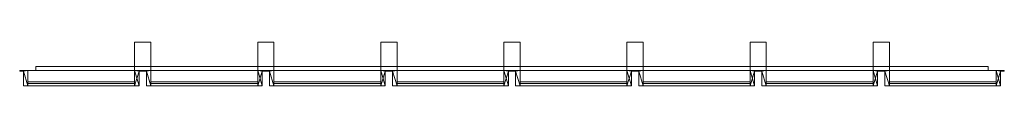
# Model space of a CAD drawing. Units: millimetres. Extents: x -60 to 3580, y -116 to 45.
import ezdxf

# ---------------------------------------------------------------- set-up
doc = ezdxf.new("R2010")
doc.units = ezdxf.units.MM
doc.header["$LTSCALE"] = 5.08
doc.layers.get('0').update_dxf_attribs({"lineweight": 15})

# ---------------------------------------------------------------- blocks, each defined once
blk = doc.blocks.new('グループ')
at = {"color": 253, "lineweight": 15}
for points in [[(-1335, -24.5), (-1395, -24.5), (-1395, 80.5), (-1335, 80.5)], [(-1395, -24.5, 2230), (-1335, -24.5, 2230), (-1335, 80.5, 2230), (-1395, 80.5, 2230)], [(-1335, 80.5), (-1395, 80.5), (-1395, 80.5, 2230), (-1335, 80.5, 2230)], [(-1395, 80.5), (-1395, -24.5), (-1395, -24.5, 2230), (-1395, 80.5, 2230)], [(-1335, -24.5), (-1335, 80.5), (-1335, 80.5, 2230), (-1335, -24.5, 2230)], [(-880, -24.5), (-940, -24.5), (-940, 80.5), (-880, 80.5)], [(-940, -24.5, 2230), (-880, -24.5, 2230), (-880, 80.5, 2230), (-940, 80.5, 2230)], [(-880, 80.5), (-940, 80.5), (-940, 80.5, 2230), (-880, 80.5, 2230)], [(-940, 80.5), (-940, -24.5), (-940, -24.5, 2230), (-940, 80.5, 2230)], [(-880, -24.5), (-880, 80.5), (-880, 80.5, 2230), (-880, -24.5, 2230)], [(-425, -24.5), (-485, -24.5), (-485, 80.5), (-425, 80.5)], [(-485, -24.5, 2230), (-425, -24.5, 2230), (-425, 80.5, 2230), (-485, 80.5, 2230)], [(-425, 80.5), (-485, 80.5), (-485, 80.5, 2230), (-425, 80.5, 2230)], [(-485, 80.5), (-485, -24.5), (-485, -24.5, 2230), (-485, 80.5, 2230)], [(-425, -24.5), (-425, 80.5), (-425, 80.5, 2230), (-425, -24.5, 2230)], [(30, -24.5), (-30, -24.5), (-30, 80.5), (30, 80.5)], [(-30, -24.5, 2230), (30, -24.5, 2230), (30, 80.5, 2230), (-30, 80.5, 2230)], [(30, 80.5), (-30, 80.5), (-30, 80.5, 2230), (30, 80.5, 2230)], [(-30, 80.5), (-30, -24.5), (-30, -24.5, 2230), (-30, 80.5, 2230)], [(30, -24.5), (30, 80.5), (30, 80.5, 2230), (30, -24.5, 2230)], [(485, -24.5), (425, -24.5), (425, 80.5), (485, 80.5)], [(425, -24.5, 2230), (485, -24.5, 2230), (485, 80.5, 2230), (425, 80.5, 2230)], [(485, 80.5), (425, 80.5), (425, 80.5, 2230), (485, 80.5, 2230)], [(425, 80.5), (425, -24.5), (425, -24.5, 2230), (425, 80.5, 2230)], [(485, -24.5), (485, 80.5), (485, 80.5, 2230), (485, -24.5, 2230)], [(940, -24.5), (880, -24.5), (880, 80.5), (940, 80.5)], [(880, -24.5, 2230), (940, -24.5, 2230), (940, 80.5, 2230), (880, 80.5, 2230)], [(940, 80.5), (880, 80.5), (880, 80.5, 2230), (940, 80.5, 2230)], [(880, 80.5), (880, -24.5), (880, -24.5, 2230), (880, 80.5, 2230)], [(940, -24.5), (940, 80.5), (940, 80.5, 2230), (940, -24.5, 2230)], [(1395, -24.5), (1335, -24.5), (1335, 80.5), (1395, 80.5)], [(1335, -24.5, 2230), (1395, -24.5, 2230), (1395, 80.5, 2230), (1335, 80.5, 2230)], [(1395, 80.5), (1335, 80.5), (1335, 80.5, 2230), (1395, 80.5, 2230)], [(1335, 80.5), (1335, -24.5), (1335, -24.5, 2230), (1335, 80.5, 2230)], [(1395, -24.5), (1395, 80.5), (1395, 80.5, 2230), (1395, -24.5, 2230)], [(-1820, -24.5, -220), (-1820, -26, -220), (-1820, -26, 2450), (-1820, -24.5, 2450)], [(-1790, -24.5, -220), (-1820, -24.5, -220), (-1820, -24.5, 2450), (-1790, -24.5, 2450)], [(-1806.5, -26, -220), (-1820, -26, -220), (-1820, -24.5, -220)], [(-1790, -24.5, -220), (-1806.5, -26, -220), (-1820, -24.5, -220)], [(-1820, -24.5, 2450), (-1820, -26, 2450), (-1806.5, -26, 2450)], [(-1790, -24.5, 2450), (-1820, -24.5, 2450), (-1806.5, -26, 2450)], [(-1820, -26, -220), (-1806.5, -26, -220), (-1806.5, -26, 2450), (-1820, -26, 2450)], [(-1790, -80.5, -220), (-1806.5, -26, -220), (-1790, -24.5, -220)], [(-1790, -24.5, 2450), (-1806.5, -26, 2450), (-1790, -80.5, 2450)], [(-1806.5, -26, -220), (-1806.5, -80.5, -220), (-1806.5, -80.5, 2450), (-1806.5, -26, 2450)], [(-1790, -80.5, -220), (-1806.5, -80.5, -220), (-1806.5, -26, -220)], [(-1790, -80.5, 2450), (-1806.5, -26, 2450), (-1806.5, -80.5, 2450)], [(-1790, -80.5, -220), (-1790, -24.5, -220), (-1790, -24.5, 2450), (-1790, -80.5, 2450)], [(-1395, -80.5, -220), (-1790, -80.5, -220), (-1790, -24.5, -220), (-1395, -24.5, -220)], [(-1790, -80.5, -185), (-1395, -80.5, -185), (-1395, -24.5, -185), (-1790, -24.5, -185)], [(-1395, -24.5, -220), (-1790, -24.5, -220), (-1790, -24.5, -185), (-1395, -24.5, -185)], [(-1790, -24.5, -220), (-1790, -80.5, -220), (-1790, -80.5, -185), (-1790, -24.5, -185)], [(-1395, -80.5, 2415), (-1790, -80.5, 2415), (-1790, -24.5, 2415), (-1395, -24.5, 2415)], [(-1790, -80.5, 2450), (-1395, -80.5, 2450), (-1395, -24.5, 2450), (-1790, -24.5, 2450)], [(-1395, -24.5, 2415), (-1790, -24.5, 2415), (-1790, -24.5, 2450), (-1395, -24.5, 2450)], [(-1790, -24.5, 2415), (-1790, -80.5, 2415), (-1790, -80.5, 2450), (-1790, -24.5, 2450)], [(1760, -24.5, 2420), (-1760, -24.5, 2420), (-1760, -9.5, 2420), (1760, -9.5, 2420)], [(-1760, -24.5, 2450), (1760, -24.5, 2450), (1760, -9.5, 2450), (-1760, -9.5, 2450)], [(1760, -9.5, 2420), (-1760, -9.5, 2420), (-1760, -9.5, 2450), (1760, -9.5, 2450)], [(-1760, -9.5, 2420), (-1760, -24.5, 2420), (-1760, -24.5, 2450), (-1760, -9.5, 2450)], [(1760, -24.5, 2363), (-1760, -24.5, 2363), (-1760, -9.5, 2363), (1760, -9.5, 2363)], [(-1760, -24.5, 2393), (1760, -24.5, 2393), (1760, -9.5, 2393), (-1760, -9.5, 2393)], [(1760, -9.5, 2363), (-1760, -9.5, 2363), (-1760, -9.5, 2393), (1760, -9.5, 2393)], [(-1760, -9.5, 2363), (-1760, -24.5, 2363), (-1760, -24.5, 2393), (-1760, -9.5, 2393)], [(-1760, -24.5, 2420), (1760, -24.5, 2420), (1760, -24.5, 2450), (-1760, -24.5, 2450)], [(-1760, -24.5, 2363), (1760, -24.5, 2363), (1760, -24.5, 2393), (-1760, -24.5, 2393)], [(-1395, -80.5, -220), (-1395, -80.5, 2450), (-1395, -24.5, 2450), (-1395, -24.5, -220)], [(-1395, -24.5, -220), (-1395, -24.5, 2450), (-1365, -24.5, 2450), (-1365, -24.5, -220)], [(-1378.5, -26, -220), (-1395, -80.5, -220), (-1395, -24.5, -220)], [(-1365, -24.5, -220), (-1378.5, -26, -220), (-1395, -24.5, -220)], [(-1395, -24.5, 2450), (-1395, -80.5, 2450), (-1378.5, -80.5, 2450)], [(-1395, -24.5, 2450), (-1378.5, -80.5, 2450), (-1378.5, -26, 2450)], [(-1365, -24.5, 2450), (-1395, -24.5, 2450), (-1378.5, -26, 2450)], [(-1395, -80.5, -220), (-1395, -24.5, -220), (-1395, -24.5, -185), (-1395, -80.5, -185)], [(-1395, -80.5, 2415), (-1395, -24.5, 2415), (-1395, -24.5, 2450), (-1395, -80.5, 2450)], [(-1395, -24.5), (-1335, -24.5), (-1335, -24.5, 2230), (-1395, -24.5, 2230)], [(-1378.5, -26, -220), (-1378.5, -80.5, -220), (-1395, -80.5, -220)], [(-1365, -26, -220), (-1378.5, -26, -220), (-1365, -24.5, -220)], [(-1365, -24.5, 2450), (-1378.5, -26, 2450), (-1365, -26, 2450)], [(-1365, -26, -220), (-1365, -26, 2450), (-1378.5, -26, 2450), (-1378.5, -26, -220)], [(-1378.5, -26, -220), (-1378.5, -26, 2450), (-1378.5, -80.5, 2450), (-1378.5, -80.5, -220)], [(-1365, -24.5, -220), (-1365, -24.5, 2450), (-1365, -26, 2450), (-1365, -26, -220)], [(-1365, -24.5, -220), (-1365, -26, -220), (-1365, -26, 2450), (-1365, -24.5, 2450)], [(-1335, -24.5, -220), (-1365, -24.5, -220), (-1365, -24.5, 2450), (-1335, -24.5, 2450)], [(-1351.5, -26, -220), (-1365, -26, -220), (-1365, -24.5, -220)], [(-1335, -24.5, -220), (-1351.5, -26, -220), (-1365, -24.5, -220)], [(-1365, -24.5, 2450), (-1365, -26, 2450), (-1351.5, -26, 2450)], [(-1335, -24.5, 2450), (-1365, -24.5, 2450), (-1351.5, -26, 2450)], [(-1365, -26, -220), (-1351.5, -26, -220), (-1351.5, -26, 2450), (-1365, -26, 2450)], [(-1335, -80.5, -220), (-1351.5, -26, -220), (-1335, -24.5, -220)], [(-1335, -24.5, 2450), (-1351.5, -26, 2450), (-1335, -80.5, 2450)], [(-1351.5, -26, -220), (-1351.5, -80.5, -220), (-1351.5, -80.5, 2450), (-1351.5, -26, 2450)], [(-1335, -80.5, -220), (-1351.5, -80.5, -220), (-1351.5, -26, -220)], [(-1335, -80.5, 2450), (-1351.5, -26, 2450), (-1351.5, -80.5, 2450)], [(-1335, -80.5, -220), (-1335, -24.5, -220), (-1335, -24.5, 2450), (-1335, -80.5, 2450)], [(-940, -80.5, -220), (-1335, -80.5, -220), (-1335, -24.5, -220), (-940, -24.5, -220)], [(-1335, -80.5, -185), (-940, -80.5, -185), (-940, -24.5, -185), (-1335, -24.5, -185)], [(-940, -24.5, -220), (-1335, -24.5, -220), (-1335, -24.5, -185), (-940, -24.5, -185)], [(-1335, -24.5, -220), (-1335, -80.5, -220), (-1335, -80.5, -185), (-1335, -24.5, -185)], [(-940, -80.5, 2415), (-1335, -80.5, 2415), (-1335, -24.5, 2415), (-940, -24.5, 2415)], [(-1335, -80.5, 2450), (-940, -80.5, 2450), (-940, -24.5, 2450), (-1335, -24.5, 2450)], [(-940, -24.5, 2415), (-1335, -24.5, 2415), (-1335, -24.5, 2450), (-940, -24.5, 2450)], [(-1335, -24.5, 2415), (-1335, -80.5, 2415), (-1335, -80.5, 2450), (-1335, -24.5, 2450)], [(-940, -80.5, -220), (-940, -80.5, 2450), (-940, -24.5, 2450), (-940, -24.5, -220)], [(-940, -24.5, -220), (-940, -24.5, 2450), (-910, -24.5, 2450), (-910, -24.5, -220)], [(-923.5, -26, -220), (-940, -80.5, -220), (-940, -24.5, -220)], [(-910, -24.5, -220), (-923.5, -26, -220), (-940, -24.5, -220)], [(-940, -24.5, 2450), (-940, -80.5, 2450), (-923.5, -80.5, 2450)], [(-940, -24.5, 2450), (-923.5, -80.5, 2450), (-923.5, -26, 2450)], [(-910, -24.5, 2450), (-940, -24.5, 2450), (-923.5, -26, 2450)], [(-940, -80.5, -220), (-940, -24.5, -220), (-940, -24.5, -185), (-940, -80.5, -185)], [(-940, -80.5, 2415), (-940, -24.5, 2415), (-940, -24.5, 2450), (-940, -80.5, 2450)], [(-940, -24.5), (-880, -24.5), (-880, -24.5, 2230), (-940, -24.5, 2230)], [(-923.5, -26, -220), (-923.5, -80.5, -220), (-940, -80.5, -220)], [(-910, -26, -220), (-923.5, -26, -220), (-910, -24.5, -220)], [(-910, -24.5, 2450), (-923.5, -26, 2450), (-910, -26, 2450)], [(-910, -26, -220), (-910, -26, 2450), (-923.5, -26, 2450), (-923.5, -26, -220)], [(-923.5, -26, -220), (-923.5, -26, 2450), (-923.5, -80.5, 2450), (-923.5, -80.5, -220)], [(-910, -24.5, -220), (-910, -24.5, 2450), (-910, -26, 2450), (-910, -26, -220)], [(-910, -24.5, -220), (-910, -26, -220), (-910, -26, 2450), (-910, -24.5, 2450)], [(-880, -24.5, -220), (-910, -24.5, -220), (-910, -24.5, 2450), (-880, -24.5, 2450)], [(-896.5, -26, -220), (-910, -26, -220), (-910, -24.5, -220)], [(-880, -24.5, -220), (-896.5, -26, -220), (-910, -24.5, -220)], [(-910, -24.5, 2450), (-910, -26, 2450), (-896.5, -26, 2450)], [(-880, -24.5, 2450), (-910, -24.5, 2450), (-896.5, -26, 2450)], [(-910, -26, -220), (-896.5, -26, -220), (-896.5, -26, 2450), (-910, -26, 2450)], [(-880, -80.5, -220), (-896.5, -26, -220), (-880, -24.5, -220)], [(-880, -24.5, 2450), (-896.5, -26, 2450), (-880, -80.5, 2450)], [(-896.5, -26, -220), (-896.5, -80.5, -220), (-896.5, -80.5, 2450), (-896.5, -26, 2450)], [(-880, -80.5, -220), (-896.5, -80.5, -220), (-896.5, -26, -220)], [(-880, -80.5, 2450), (-896.5, -26, 2450), (-896.5, -80.5, 2450)], [(-880, -80.5, -220), (-880, -24.5, -220), (-880, -24.5, 2450), (-880, -80.5, 2450)], [(-485, -80.5, -220), (-880, -80.5, -220), (-880, -24.5, -220), (-485, -24.5, -220)], [(-880, -80.5, -185), (-485, -80.5, -185), (-485, -24.5, -185), (-880, -24.5, -185)], [(-485, -24.5, -220), (-880, -24.5, -220), (-880, -24.5, -185), (-485, -24.5, -185)], [(-880, -24.5, -220), (-880, -80.5, -220), (-880, -80.5, -185), (-880, -24.5, -185)], [(-485, -80.5, 2415), (-880, -80.5, 2415), (-880, -24.5, 2415), (-485, -24.5, 2415)], [(-880, -80.5, 2450), (-485, -80.5, 2450), (-485, -24.5, 2450), (-880, -24.5, 2450)], [(-485, -24.5, 2415), (-880, -24.5, 2415), (-880, -24.5, 2450), (-485, -24.5, 2450)], [(-880, -24.5, 2415), (-880, -80.5, 2415), (-880, -80.5, 2450), (-880, -24.5, 2450)], [(-485, -80.5, -220), (-485, -80.5, 2450), (-485, -24.5, 2450), (-485, -24.5, -220)], [(-485, -24.5, -220), (-485, -24.5, 2450), (-455, -24.5, 2450), (-455, -24.5, -220)], [(-468.5, -26, -220), (-485, -80.5, -220), (-485, -24.5, -220)], [(-455, -24.5, -220), (-468.5, -26, -220), (-485, -24.5, -220)], [(-485, -24.5, 2450), (-485, -80.5, 2450), (-468.5, -80.5, 2450)], [(-485, -24.5, 2450), (-468.5, -80.5, 2450), (-468.5, -26, 2450)], [(-455, -24.5, 2450), (-485, -24.5, 2450), (-468.5, -26, 2450)], [(-485, -80.5, -220), (-485, -24.5, -220), (-485, -24.5, -185), (-485, -80.5, -185)], [(-485, -80.5, 2415), (-485, -24.5, 2415), (-485, -24.5, 2450), (-485, -80.5, 2450)], [(-485, -24.5), (-425, -24.5), (-425, -24.5, 2230), (-485, -24.5, 2230)], [(-468.5, -26, -220), (-468.5, -80.5, -220), (-485, -80.5, -220)], [(-455, -26, -220), (-468.5, -26, -220), (-455, -24.5, -220)], [(-455, -24.5, 2450), (-468.5, -26, 2450), (-455, -26, 2450)], [(-455, -26, -220), (-455, -26, 2450), (-468.5, -26, 2450), (-468.5, -26, -220)], [(-468.5, -26, -220), (-468.5, -26, 2450), (-468.5, -80.5, 2450), (-468.5, -80.5, -220)], [(-455, -24.5, -220), (-455, -24.5, 2450), (-455, -26, 2450), (-455, -26, -220)], [(-455, -24.5, -220), (-455, -26, -220), (-455, -26, 2450), (-455, -24.5, 2450)], [(-425, -24.5, -220), (-455, -24.5, -220), (-455, -24.5, 2450), (-425, -24.5, 2450)], [(-441.5, -26, -220), (-455, -26, -220), (-455, -24.5, -220)], [(-425, -24.5, -220), (-441.5, -26, -220), (-455, -24.5, -220)], [(-455, -24.5, 2450), (-455, -26, 2450), (-441.5, -26, 2450)], [(-425, -24.5, 2450), (-455, -24.5, 2450), (-441.5, -26, 2450)], [(-455, -26, -220), (-441.5, -26, -220), (-441.5, -26, 2450), (-455, -26, 2450)], [(-425, -80.5, -220), (-441.5, -26, -220), (-425, -24.5, -220)], [(-425, -24.5, 2450), (-441.5, -26, 2450), (-425, -80.5, 2450)], [(-441.5, -26, -220), (-441.5, -80.5, -220), (-441.5, -80.5, 2450), (-441.5, -26, 2450)], [(-425, -80.5, -220), (-441.5, -80.5, -220), (-441.5, -26, -220)], [(-425, -80.5, 2450), (-441.5, -26, 2450), (-441.5, -80.5, 2450)], [(-425, -80.5, -220), (-425, -24.5, -220), (-425, -24.5, 2450), (-425, -80.5, 2450)], [(-30, -80.5, -220), (-425, -80.5, -220), (-425, -24.5, -220), (-30, -24.5, -220)], [(-425, -80.5, -185), (-30, -80.5, -185), (-30, -24.5, -185), (-425, -24.5, -185)], [(-30, -24.5, -220), (-425, -24.5, -220), (-425, -24.5, -185), (-30, -24.5, -185)], [(-425, -24.5, -220), (-425, -80.5, -220), (-425, -80.5, -185), (-425, -24.5, -185)], [(-30, -80.5, 2415), (-425, -80.5, 2415), (-425, -24.5, 2415), (-30, -24.5, 2415)], [(-425, -80.5, 2450), (-30, -80.5, 2450), (-30, -24.5, 2450), (-425, -24.5, 2450)], [(-30, -24.5, 2415), (-425, -24.5, 2415), (-425, -24.5, 2450), (-30, -24.5, 2450)], [(-425, -24.5, 2415), (-425, -80.5, 2415), (-425, -80.5, 2450), (-425, -24.5, 2450)], [(-30, -80.5, -220), (-30, -80.5, 2450), (-30, -24.5, 2450), (-30, -24.5, -220)], [(-30, -24.5, -220), (-30, -24.5, 2450), (0, -24.5, 2450), (0, -24.5, -220)], [(-13.5, -26, -220), (-30, -80.5, -220), (-30, -24.5, -220)], [(0, -24.5, -220), (-13.5, -26, -220), (-30, -24.5, -220)], [(-30, -24.5, 2450), (-30, -80.5, 2450), (-13.5, -80.5, 2450)], [(-30, -24.5, 2450), (-13.5, -80.5, 2450), (-13.5, -26, 2450)], [(0, -24.5, 2450), (-30, -24.5, 2450), (-13.5, -26, 2450)], [(-30, -80.5, -220), (-30, -24.5, -220), (-30, -24.5, -185), (-30, -80.5, -185)], [(-30, -80.5, 2415), (-30, -24.5, 2415), (-30, -24.5, 2450), (-30, -80.5, 2450)], [(-30, -24.5), (30, -24.5), (30, -24.5, 2230), (-30, -24.5, 2230)], [(-13.5, -26, -220), (-13.5, -80.5, -220), (-30, -80.5, -220)], [(0, -26, -220), (-13.5, -26, -220), (0, -24.5, -220)], [(0, -24.5, 2450), (-13.5, -26, 2450), (0, -26, 2450)], [(0, -26, -220), (0, -26, 2450), (-13.5, -26, 2450), (-13.5, -26, -220)], [(-13.5, -26, -220), (-13.5, -26, 2450), (-13.5, -80.5, 2450), (-13.5, -80.5, -220)], [(0, -24.5, -220), (0, -24.5, 2450), (0, -26, 2450), (0, -26, -220)], [(0, -24.5, -220), (0, -26, -220), (0, -26, 2450), (0, -24.5, 2450)], [(30, -24.5, -220), (0, -24.5, -220), (0, -24.5, 2450), (30, -24.5, 2450)], [(13.5, -26, -220), (0, -26, -220), (0, -24.5, -220)], [(30, -24.5, -220), (13.5, -26, -220), (0, -24.5, -220)], [(0, -24.5, 2450), (0, -26, 2450), (13.5, -26, 2450)], [(30, -24.5, 2450), (0, -24.5, 2450), (13.5, -26, 2450)], [(0, -26, -220), (13.5, -26, -220), (13.5, -26, 2450), (0, -26, 2450)], [(30, -80.5, -220), (13.5, -26, -220), (30, -24.5, -220)], [(30, -24.5, 2450), (13.5, -26, 2450), (30, -80.5, 2450)], [(13.5, -26, -220), (13.5, -80.5, -220), (13.5, -80.5, 2450), (13.5, -26, 2450)], [(30, -80.5, -220), (13.5, -80.5, -220), (13.5, -26, -220)], [(30, -80.5, 2450), (13.5, -26, 2450), (13.5, -80.5, 2450)], [(30, -80.5, -220), (30, -24.5, -220), (30, -24.5, 2450), (30, -80.5, 2450)], [(425, -80.5, -220), (30, -80.5, -220), (30, -24.5, -220), (425, -24.5, -220)], [(30, -80.5, -185), (425, -80.5, -185), (425, -24.5, -185), (30, -24.5, -185)], [(425, -24.5, -220), (30, -24.5, -220), (30, -24.5, -185), (425, -24.5, -185)], [(30, -24.5, -220), (30, -80.5, -220), (30, -80.5, -185), (30, -24.5, -185)], [(425, -80.5, 2415), (30, -80.5, 2415), (30, -24.5, 2415), (425, -24.5, 2415)], [(30, -80.5, 2450), (425, -80.5, 2450), (425, -24.5, 2450), (30, -24.5, 2450)], [(425, -24.5, 2415), (30, -24.5, 2415), (30, -24.5, 2450), (425, -24.5, 2450)], [(30, -24.5, 2415), (30, -80.5, 2415), (30, -80.5, 2450), (30, -24.5, 2450)], [(425, -80.5, -220), (425, -80.5, 2450), (425, -24.5, 2450), (425, -24.5, -220)], [(425, -24.5, -220), (425, -24.5, 2450), (455, -24.5, 2450), (455, -24.5, -220)], [(441.5, -26, -220), (425, -80.5, -220), (425, -24.5, -220)], [(455, -24.5, -220), (441.5, -26, -220), (425, -24.5, -220)], [(425, -24.5, 2450), (425, -80.5, 2450), (441.5, -80.5, 2450)], [(425, -24.5, 2450), (441.5, -80.5, 2450), (441.5, -26, 2450)], [(455, -24.5, 2450), (425, -24.5, 2450), (441.5, -26, 2450)], [(425, -80.5, -220), (425, -24.5, -220), (425, -24.5, -185), (425, -80.5, -185)], [(425, -80.5, 2415), (425, -24.5, 2415), (425, -24.5, 2450), (425, -80.5, 2450)], [(425, -24.5), (485, -24.5), (485, -24.5, 2230), (425, -24.5, 2230)], [(441.5, -26, -220), (441.5, -80.5, -220), (425, -80.5, -220)], [(455, -26, -220), (441.5, -26, -220), (455, -24.5, -220)], [(455, -24.5, 2450), (441.5, -26, 2450), (455, -26, 2450)], [(455, -26, -220), (455, -26, 2450), (441.5, -26, 2450), (441.5, -26, -220)], [(441.5, -26, -220), (441.5, -26, 2450), (441.5, -80.5, 2450), (441.5, -80.5, -220)], [(455, -24.5, -220), (455, -24.5, 2450), (455, -26, 2450), (455, -26, -220)], [(455, -24.5, -220), (455, -26, -220), (455, -26, 2450), (455, -24.5, 2450)], [(485, -24.5, -220), (455, -24.5, -220), (455, -24.5, 2450), (485, -24.5, 2450)], [(468.5, -26, -220), (455, -26, -220), (455, -24.5, -220)], [(485, -24.5, -220), (468.5, -26, -220), (455, -24.5, -220)], [(455, -24.5, 2450), (455, -26, 2450), (468.5, -26, 2450)], [(485, -24.5, 2450), (455, -24.5, 2450), (468.5, -26, 2450)], [(455, -26, -220), (468.5, -26, -220), (468.5, -26, 2450), (455, -26, 2450)], [(485, -80.5, -220), (468.5, -26, -220), (485, -24.5, -220)], [(485, -24.5, 2450), (468.5, -26, 2450), (485, -80.5, 2450)], [(468.5, -26, -220), (468.5, -80.5, -220), (468.5, -80.5, 2450), (468.5, -26, 2450)], [(485, -80.5, -220), (468.5, -80.5, -220), (468.5, -26, -220)], [(485, -80.5, 2450), (468.5, -26, 2450), (468.5, -80.5, 2450)], [(485, -80.5, -220), (485, -24.5, -220), (485, -24.5, 2450), (485, -80.5, 2450)], [(880, -80.5, -220), (485, -80.5, -220), (485, -24.5, -220), (880, -24.5, -220)], [(485, -80.5, -185), (880, -80.5, -185), (880, -24.5, -185), (485, -24.5, -185)], [(880, -24.5, -220), (485, -24.5, -220), (485, -24.5, -185), (880, -24.5, -185)], [(485, -24.5, -220), (485, -80.5, -220), (485, -80.5, -185), (485, -24.5, -185)], [(880, -80.5, 2415), (485, -80.5, 2415), (485, -24.5, 2415), (880, -24.5, 2415)], [(485, -80.5, 2450), (880, -80.5, 2450), (880, -24.5, 2450), (485, -24.5, 2450)], [(880, -24.5, 2415), (485, -24.5, 2415), (485, -24.5, 2450), (880, -24.5, 2450)], [(485, -24.5, 2415), (485, -80.5, 2415), (485, -80.5, 2450), (485, -24.5, 2450)], [(880, -80.5, -220), (880, -80.5, 2450), (880, -24.5, 2450), (880, -24.5, -220)], [(880, -24.5, -220), (880, -24.5, 2450), (910, -24.5, 2450), (910, -24.5, -220)], [(896.5, -26, -220), (880, -80.5, -220), (880, -24.5, -220)], [(910, -24.5, -220), (896.5, -26, -220), (880, -24.5, -220)], [(880, -24.5, 2450), (880, -80.5, 2450), (896.5, -80.5, 2450)], [(880, -24.5, 2450), (896.5, -80.5, 2450), (896.5, -26, 2450)], [(910, -24.5, 2450), (880, -24.5, 2450), (896.5, -26, 2450)], [(880, -80.5, -220), (880, -24.5, -220), (880, -24.5, -185), (880, -80.5, -185)], [(880, -80.5, 2415), (880, -24.5, 2415), (880, -24.5, 2450), (880, -80.5, 2450)], [(880, -24.5), (940, -24.5), (940, -24.5, 2230), (880, -24.5, 2230)], [(896.5, -26, -220), (896.5, -80.5, -220), (880, -80.5, -220)], [(910, -26, -220), (896.5, -26, -220), (910, -24.5, -220)], [(910, -24.5, 2450), (896.5, -26, 2450), (910, -26, 2450)], [(910, -26, -220), (910, -26, 2450), (896.5, -26, 2450), (896.5, -26, -220)], [(896.5, -26, -220), (896.5, -26, 2450), (896.5, -80.5, 2450), (896.5, -80.5, -220)], [(910, -24.5, -220), (910, -24.5, 2450), (910, -26, 2450), (910, -26, -220)], [(910, -24.5, -220), (910, -26, -220), (910, -26, 2450), (910, -24.5, 2450)], [(940, -24.5, -220), (910, -24.5, -220), (910, -24.5, 2450), (940, -24.5, 2450)], [(923.5, -26, -220), (910, -26, -220), (910, -24.5, -220)], [(940, -24.5, -220), (923.5, -26, -220), (910, -24.5, -220)], [(910, -24.5, 2450), (910, -26, 2450), (923.5, -26, 2450)], [(940, -24.5, 2450), (910, -24.5, 2450), (923.5, -26, 2450)], [(910, -26, -220), (923.5, -26, -220), (923.5, -26, 2450), (910, -26, 2450)], [(940, -80.5, -220), (923.5, -26, -220), (940, -24.5, -220)], [(940, -24.5, 2450), (923.5, -26, 2450), (940, -80.5, 2450)], [(923.5, -26, -220), (923.5, -80.5, -220), (923.5, -80.5, 2450), (923.5, -26, 2450)], [(940, -80.5, -220), (923.5, -80.5, -220), (923.5, -26, -220)], [(940, -80.5, 2450), (923.5, -26, 2450), (923.5, -80.5, 2450)], [(940, -80.5, -220), (940, -24.5, -220), (940, -24.5, 2450), (940, -80.5, 2450)], [(1335, -80.5, -220), (940, -80.5, -220), (940, -24.5, -220), (1335, -24.5, -220)], [(940, -80.5, -185), (1335, -80.5, -185), (1335, -24.5, -185), (940, -24.5, -185)], [(1335, -24.5, -220), (940, -24.5, -220), (940, -24.5, -185), (1335, -24.5, -185)], [(940, -24.5, -220), (940, -80.5, -220), (940, -80.5, -185), (940, -24.5, -185)], [(1335, -80.5, 2415), (940, -80.5, 2415), (940, -24.5, 2415), (1335, -24.5, 2415)], [(940, -80.5, 2450), (1335, -80.5, 2450), (1335, -24.5, 2450), (940, -24.5, 2450)], [(1335, -24.5, 2415), (940, -24.5, 2415), (940, -24.5, 2450), (1335, -24.5, 2450)], [(940, -24.5, 2415), (940, -80.5, 2415), (940, -80.5, 2450), (940, -24.5, 2450)], [(1335, -80.5, -220), (1335, -80.5, 2450), (1335, -24.5, 2450), (1335, -24.5, -220)], [(1335, -24.5, -220), (1335, -24.5, 2450), (1365, -24.5, 2450), (1365, -24.5, -220)], [(1351.5, -26, -220), (1335, -80.5, -220), (1335, -24.5, -220)], [(1365, -24.5, -220), (1351.5, -26, -220), (1335, -24.5, -220)], [(1335, -24.5, 2450), (1335, -80.5, 2450), (1351.5, -80.5, 2450)], [(1335, -24.5, 2450), (1351.5, -80.5, 2450), (1351.5, -26, 2450)], [(1365, -24.5, 2450), (1335, -24.5, 2450), (1351.5, -26, 2450)], [(1335, -80.5, -220), (1335, -24.5, -220), (1335, -24.5, -185), (1335, -80.5, -185)], [(1335, -80.5, 2415), (1335, -24.5, 2415), (1335, -24.5, 2450), (1335, -80.5, 2450)], [(1335, -24.5), (1395, -24.5), (1395, -24.5, 2230), (1335, -24.5, 2230)], [(1351.5, -26, -220), (1351.5, -80.5, -220), (1335, -80.5, -220)], [(1365, -26, -220), (1351.5, -26, -220), (1365, -24.5, -220)], [(1365, -24.5, 2450), (1351.5, -26, 2450), (1365, -26, 2450)], [(1365, -26, -220), (1365, -26, 2450), (1351.5, -26, 2450), (1351.5, -26, -220)], [(1351.5, -26, -220), (1351.5, -26, 2450), (1351.5, -80.5, 2450), (1351.5, -80.5, -220)], [(1365, -24.5, -220), (1365, -24.5, 2450), (1365, -26, 2450), (1365, -26, -220)], [(1365, -24.5, -220), (1365, -26, -220), (1365, -26, 2450), (1365, -24.5, 2450)], [(1395, -24.5, -220), (1365, -24.5, -220), (1365, -24.5, 2450), (1395, -24.5, 2450)], [(1378.5, -26, -220), (1365, -26, -220), (1365, -24.5, -220)], [(1395, -24.5, -220), (1378.5, -26, -220), (1365, -24.5, -220)], [(1365, -24.5, 2450), (1365, -26, 2450), (1378.5, -26, 2450)], [(1395, -24.5, 2450), (1365, -24.5, 2450), (1378.5, -26, 2450)], [(1365, -26, -220), (1378.5, -26, -220), (1378.5, -26, 2450), (1365, -26, 2450)], [(1395, -80.5, -220), (1378.5, -26, -220), (1395, -24.5, -220)], [(1395, -24.5, 2450), (1378.5, -26, 2450), (1395, -80.5, 2450)], [(1378.5, -26, -220), (1378.5, -80.5, -220), (1378.5, -80.5, 2450), (1378.5, -26, 2450)], [(1395, -80.5, -220), (1378.5, -80.5, -220), (1378.5, -26, -220)], [(1395, -80.5, 2450), (1378.5, -26, 2450), (1378.5, -80.5, 2450)], [(1395, -80.5, -220), (1395, -24.5, -220), (1395, -24.5, 2450), (1395, -80.5, 2450)], [(1790, -80.5, -220), (1395, -80.5, -220), (1395, -24.5, -220), (1790, -24.5, -220)], [(1395, -80.5, -185), (1790, -80.5, -185), (1790, -24.5, -185), (1395, -24.5, -185)], [(1790, -24.5, -220), (1395, -24.5, -220), (1395, -24.5, -185), (1790, -24.5, -185)], [(1395, -24.5, -220), (1395, -80.5, -220), (1395, -80.5, -185), (1395, -24.5, -185)], [(1790, -80.5, 2415), (1395, -80.5, 2415), (1395, -24.5, 2415), (1790, -24.5, 2415)], [(1395, -80.5, 2450), (1790, -80.5, 2450), (1790, -24.5, 2450), (1395, -24.5, 2450)], [(1790, -24.5, 2415), (1395, -24.5, 2415), (1395, -24.5, 2450), (1790, -24.5, 2450)], [(1395, -24.5, 2415), (1395, -80.5, 2415), (1395, -80.5, 2450), (1395, -24.5, 2450)], [(1760, -24.5, 2420), (1760, -9.5, 2420), (1760, -9.5, 2450), (1760, -24.5, 2450)], [(1760, -24.5, 2363), (1760, -9.5, 2363), (1760, -9.5, 2393), (1760, -24.5, 2393)], [(1790, -80.5, -220), (1790, -80.5, 2450), (1790, -24.5, 2450), (1790, -24.5, -220)], [(1790, -24.5, -220), (1790, -24.5, 2450), (1820, -24.5, 2450), (1820, -24.5, -220)], [(1806.5, -26, -220), (1790, -80.5, -220), (1790, -24.5, -220)], [(1820, -24.5, -220), (1806.5, -26, -220), (1790, -24.5, -220)], [(1790, -24.5, 2450), (1790, -80.5, 2450), (1806.5, -80.5, 2450)], [(1790, -24.5, 2450), (1806.5, -80.5, 2450), (1806.5, -26, 2450)], [(1820, -24.5, 2450), (1790, -24.5, 2450), (1806.5, -26, 2450)], [(1790, -80.5, -220), (1790, -24.5, -220), (1790, -24.5, -185), (1790, -80.5, -185)], [(1790, -80.5, 2415), (1790, -24.5, 2415), (1790, -24.5, 2450), (1790, -80.5, 2450)], [(1806.5, -26, -220), (1806.5, -80.5, -220), (1790, -80.5, -220)], [(1820, -26, -220), (1806.5, -26, -220), (1820, -24.5, -220)], [(1820, -24.5, 2450), (1806.5, -26, 2450), (1820, -26, 2450)], [(1820, -26, -220), (1820, -26, 2450), (1806.5, -26, 2450), (1806.5, -26, -220)], [(1806.5, -26, -220), (1806.5, -26, 2450), (1806.5, -80.5, 2450), (1806.5, -80.5, -220)], [(1820, -24.5, -220), (1820, -24.5, 2450), (1820, -26, 2450), (1820, -26, -220)], [(-1395, -71.5, -185), (-1790, -71.5, -185), (-1790, -66.5, -185), (-1395, -66.5, -185)], [(-1790, -71.5, 2415), (-1395, -71.5, 2415), (-1395, -66.5, 2415), (-1790, -66.5, 2415)], [(-1395, -66.5, -185), (-1790, -66.5, -185), (-1790, -66.5, 2415), (-1395, -66.5, 2415)], [(-1790, -66.5, -185), (-1790, -71.5, -185), (-1790, -71.5, 2415), (-1790, -66.5, 2415)], [(-1790, -71.5, -185), (-1395, -71.5, -185), (-1395, -71.5, 2415), (-1790, -71.5, 2415)], [(-1395, -71.5, -185), (-1395, -66.5, -185), (-1395, -66.5, 2415), (-1395, -71.5, 2415)], [(-940, -71.5, -185), (-1335, -71.5, -185), (-1335, -66.5, -185), (-940, -66.5, -185)], [(-1335, -71.5, 2415), (-940, -71.5, 2415), (-940, -66.5, 2415), (-1335, -66.5, 2415)], [(-940, -66.5, -185), (-1335, -66.5, -185), (-1335, -66.5, 2415), (-940, -66.5, 2415)], [(-1335, -66.5, -185), (-1335, -71.5, -185), (-1335, -71.5, 2415), (-1335, -66.5, 2415)], [(-1335, -71.5, -185), (-940, -71.5, -185), (-940, -71.5, 2415), (-1335, -71.5, 2415)], [(-940, -71.5, -185), (-940, -66.5, -185), (-940, -66.5, 2415), (-940, -71.5, 2415)], [(-485, -71.5, -185), (-880, -71.5, -185), (-880, -66.5, -185), (-485, -66.5, -185)], [(-880, -71.5, 2415), (-485, -71.5, 2415), (-485, -66.5, 2415), (-880, -66.5, 2415)], [(-485, -66.5, -185), (-880, -66.5, -185), (-880, -66.5, 2415), (-485, -66.5, 2415)], [(-880, -66.5, -185), (-880, -71.5, -185), (-880, -71.5, 2415), (-880, -66.5, 2415)], [(-880, -71.5, -185), (-485, -71.5, -185), (-485, -71.5, 2415), (-880, -71.5, 2415)], [(-485, -71.5, -185), (-485, -66.5, -185), (-485, -66.5, 2415), (-485, -71.5, 2415)], [(-30, -71.5, -185), (-425, -71.5, -185), (-425, -66.5, -185), (-30, -66.5, -185)], [(-425, -71.5, 2415), (-30, -71.5, 2415), (-30, -66.5, 2415), (-425, -66.5, 2415)], [(-30, -66.5, -185), (-425, -66.5, -185), (-425, -66.5, 2415), (-30, -66.5, 2415)], [(-425, -66.5, -185), (-425, -71.5, -185), (-425, -71.5, 2415), (-425, -66.5, 2415)], [(-425, -71.5, -185), (-30, -71.5, -185), (-30, -71.5, 2415), (-425, -71.5, 2415)], [(-30, -71.5, -185), (-30, -66.5, -185), (-30, -66.5, 2415), (-30, -71.5, 2415)], [(425, -71.5, -185), (30, -71.5, -185), (30, -66.5, -185), (425, -66.5, -185)], [(30, -71.5, 2415), (425, -71.5, 2415), (425, -66.5, 2415), (30, -66.5, 2415)], [(425, -66.5, -185), (30, -66.5, -185), (30, -66.5, 2415), (425, -66.5, 2415)], [(30, -66.5, -185), (30, -71.5, -185), (30, -71.5, 2415), (30, -66.5, 2415)], [(30, -71.5, -185), (425, -71.5, -185), (425, -71.5, 2415), (30, -71.5, 2415)], [(425, -71.5, -185), (425, -66.5, -185), (425, -66.5, 2415), (425, -71.5, 2415)], [(880, -71.5, -185), (485, -71.5, -185), (485, -66.5, -185), (880, -66.5, -185)], [(485, -71.5, 2415), (880, -71.5, 2415), (880, -66.5, 2415), (485, -66.5, 2415)], [(880, -66.5, -185), (485, -66.5, -185), (485, -66.5, 2415), (880, -66.5, 2415)], [(485, -66.5, -185), (485, -71.5, -185), (485, -71.5, 2415), (485, -66.5, 2415)], [(485, -71.5, -185), (880, -71.5, -185), (880, -71.5, 2415), (485, -71.5, 2415)], [(880, -71.5, -185), (880, -66.5, -185), (880, -66.5, 2415), (880, -71.5, 2415)], [(1335, -71.5, -185), (940, -71.5, -185), (940, -66.5, -185), (1335, -66.5, -185)], [(940, -71.5, 2415), (1335, -71.5, 2415), (1335, -66.5, 2415), (940, -66.5, 2415)], [(1335, -66.5, -185), (940, -66.5, -185), (940, -66.5, 2415), (1335, -66.5, 2415)], [(940, -66.5, -185), (940, -71.5, -185), (940, -71.5, 2415), (940, -66.5, 2415)], [(940, -71.5, -185), (1335, -71.5, -185), (1335, -71.5, 2415), (940, -71.5, 2415)], [(1335, -71.5, -185), (1335, -66.5, -185), (1335, -66.5, 2415), (1335, -71.5, 2415)], [(1790, -71.5, -185), (1395, -71.5, -185), (1395, -66.5, -185), (1790, -66.5, -185)], [(1395, -71.5, 2415), (1790, -71.5, 2415), (1790, -66.5, 2415), (1395, -66.5, 2415)], [(1790, -66.5, -185), (1395, -66.5, -185), (1395, -66.5, 2415), (1790, -66.5, 2415)], [(1395, -66.5, -185), (1395, -71.5, -185), (1395, -71.5, 2415), (1395, -66.5, 2415)], [(1395, -71.5, -185), (1790, -71.5, -185), (1790, -71.5, 2415), (1395, -71.5, 2415)], [(1790, -71.5, -185), (1790, -66.5, -185), (1790, -66.5, 2415), (1790, -71.5, 2415)], [(-1806.5, -80.5, -220), (-1790, -80.5, -220), (-1790, -80.5, 2450), (-1806.5, -80.5, 2450)], [(-1790, -80.5, -220), (-1395, -80.5, -220), (-1395, -80.5, -185), (-1790, -80.5, -185)], [(-1790, -80.5, 2415), (-1395, -80.5, 2415), (-1395, -80.5, 2450), (-1790, -80.5, 2450)], [(-1378.5, -80.5, -220), (-1378.5, -80.5, 2450), (-1395, -80.5, 2450), (-1395, -80.5, -220)], [(-1351.5, -80.5, -220), (-1335, -80.5, -220), (-1335, -80.5, 2450), (-1351.5, -80.5, 2450)], [(-1335, -80.5, -220), (-940, -80.5, -220), (-940, -80.5, -185), (-1335, -80.5, -185)], [(-1335, -80.5, 2415), (-940, -80.5, 2415), (-940, -80.5, 2450), (-1335, -80.5, 2450)], [(-923.5, -80.5, -220), (-923.5, -80.5, 2450), (-940, -80.5, 2450), (-940, -80.5, -220)], [(-896.5, -80.5, -220), (-880, -80.5, -220), (-880, -80.5, 2450), (-896.5, -80.5, 2450)], [(-880, -80.5, -220), (-485, -80.5, -220), (-485, -80.5, -185), (-880, -80.5, -185)], [(-880, -80.5, 2415), (-485, -80.5, 2415), (-485, -80.5, 2450), (-880, -80.5, 2450)], [(-468.5, -80.5, -220), (-468.5, -80.5, 2450), (-485, -80.5, 2450), (-485, -80.5, -220)], [(-441.5, -80.5, -220), (-425, -80.5, -220), (-425, -80.5, 2450), (-441.5, -80.5, 2450)], [(-425, -80.5, -220), (-30, -80.5, -220), (-30, -80.5, -185), (-425, -80.5, -185)], [(-425, -80.5, 2415), (-30, -80.5, 2415), (-30, -80.5, 2450), (-425, -80.5, 2450)], [(-13.5, -80.5, -220), (-13.5, -80.5, 2450), (-30, -80.5, 2450), (-30, -80.5, -220)], [(13.5, -80.5, -220), (30, -80.5, -220), (30, -80.5, 2450), (13.5, -80.5, 2450)], [(30, -80.5, -220), (425, -80.5, -220), (425, -80.5, -185), (30, -80.5, -185)], [(30, -80.5, 2415), (425, -80.5, 2415), (425, -80.5, 2450), (30, -80.5, 2450)], [(441.5, -80.5, -220), (441.5, -80.5, 2450), (425, -80.5, 2450), (425, -80.5, -220)], [(468.5, -80.5, -220), (485, -80.5, -220), (485, -80.5, 2450), (468.5, -80.5, 2450)], [(485, -80.5, -220), (880, -80.5, -220), (880, -80.5, -185), (485, -80.5, -185)], [(485, -80.5, 2415), (880, -80.5, 2415), (880, -80.5, 2450), (485, -80.5, 2450)], [(896.5, -80.5, -220), (896.5, -80.5, 2450), (880, -80.5, 2450), (880, -80.5, -220)], [(923.5, -80.5, -220), (940, -80.5, -220), (940, -80.5, 2450), (923.5, -80.5, 2450)], [(940, -80.5, -220), (1335, -80.5, -220), (1335, -80.5, -185), (940, -80.5, -185)], [(940, -80.5, 2415), (1335, -80.5, 2415), (1335, -80.5, 2450), (940, -80.5, 2450)], [(1351.5, -80.5, -220), (1351.5, -80.5, 2450), (1335, -80.5, 2450), (1335, -80.5, -220)], [(1378.5, -80.5, -220), (1395, -80.5, -220), (1395, -80.5, 2450), (1378.5, -80.5, 2450)], [(1395, -80.5, -220), (1790, -80.5, -220), (1790, -80.5, -185), (1395, -80.5, -185)], [(1395, -80.5, 2415), (1790, -80.5, 2415), (1790, -80.5, 2450), (1395, -80.5, 2450)], [(1806.5, -80.5, -220), (1806.5, -80.5, 2450), (1790, -80.5, 2450), (1790, -80.5, -220)]]:
    blk.add_3dface(points, dxfattribs=at)

msp = doc.modelspace()

# ---------------------------------------------------------------- block references
msp.add_blockref('グループ', (1760, -35.5))

doc.saveas('drawing.dxf')
